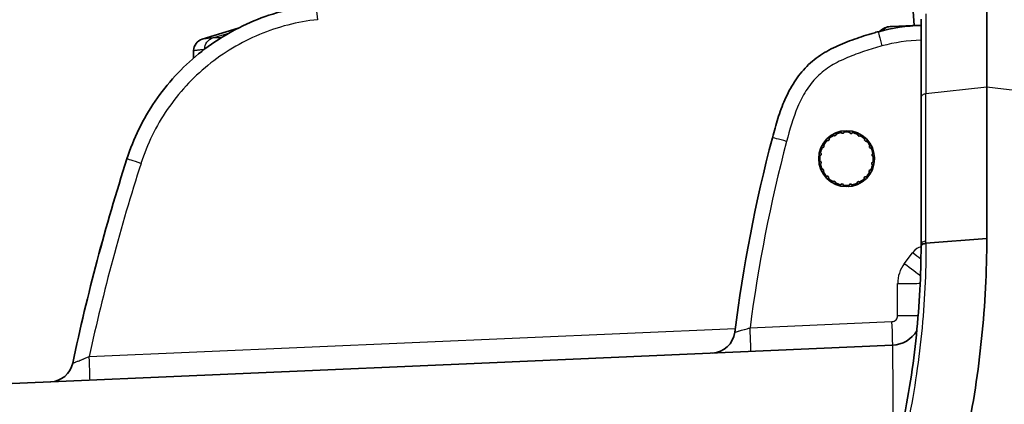
# Model space of a CAD drawing. Units: millimetres. Extents: x 43 to 5793, y 24 to 1850.
# Drawn here: x 1342 to 1426, y 1305 to 1338 of the extents above; entities that cross this region are included whole.
import ezdxf

# ---------------------------------------------------------------- set-up
doc = ezdxf.new("R2010")
doc.units = ezdxf.units.MM
doc.header["$LTSCALE"] = 3
doc.layers.get('Defpoints').update_dxf_attribs({"lineweight": 25})
for name, color, linetype, lineweight in [('Dimension (ISO)', 7, 'Continuous', 18), ('Dimension (ISO) @ 1', 7, 'Continuous', 18), ('Visible (ISO)', 7, 'Continuous', 35), ('Visible Narrow (ISO)', 7, 'Continuous', 25)]:
    doc.layers.add(name, color=color, linetype=linetype, lineweight=lineweight)
doc.styles.add('Note Text (TK)', font='txt')
doc.dimstyles.new('Default - Method 1b (TK)', dxfattribs={"dimscale": 3, "dimtxt": 2.5, "dimasz": 2.5, "dimexe": 1, "dimexo": 1.5, "dimgap": 1, "dimtad": 1, "dimtoh": 1, "dimrnd": 1e-08, "dimdsep": 46, "dimtxsty": 'Note Text (TK)', "dimcen": 0.09, "dimdle": 5, "dimclrd": 100, "dimclre": 100, "dimclrt": 7, "dimadec": 1, "dimazin": 1, "dimtfac": 1, "dimtmove": 0, "dimatfit": 3, "dimfxl": 0, "dimtolj": 1, "dimlwd": -1, "dimlwe": -1, "dimarcsym": 0})

# ---------------------------------------------------------------- blocks, each defined once
blk = doc.blocks.new('*D18')
at = {"layer": 'Defpoints', "color": 0, "transparency": 16777216}
for p in [(1488.58, 1467.078), (1297.544, 1283.058), (1488.58, 1137.583)]:
    blk.add_point(p, dxfattribs=at)
at = {"layer": 'Dimension (ISO)', "color": 100, "transparency": 16777216}
for p, q in [((1297.544, 1292.808), (1297.544, 1473.578)), ((1488.58, 1147.333), (1488.58, 1473.578)), ((1313.794, 1467.078), (1472.33, 1467.078))]:
    blk.add_line(p, q, dxfattribs=at)
for points in [[(1313.794, 1469.786), (1313.794, 1464.369), (1297.544, 1467.078)], [(1472.33, 1469.786), (1472.33, 1464.369), (1488.58, 1467.078)]]:
    blk.add_solid(points, dxfattribs=at)
at = {"layer": 'Dimension (ISO)', "color": 7, "transparency": 16777216, "insert": (1378.797, 1481.703), "char_height": 16.25, "attachment_point": 4, "style": 'Note Text (TK)'}
blk.add_mtext('\\A1;191', dxfattribs=at)

msp = doc.modelspace()

# ---------------------------------------------------------------- linework, layer by layer
at = {"layer": 'Visible (ISO)'}
for p, q in [((1417.589, 1340.919), (1417.837, 1337.361)), ((1418.419, 1331.238), (1418.419, 1337.923)), ((1360.178, 1337.138), (1357.112, 1336.201)), ((1415.881, 1337.293), (1415.947, 1337.295)), ((1415.947, 1337.295), (1415.954, 1337.295)), ((1415.954, 1337.295), (1417.686, 1337.356)), ((1417.686, 1337.356), (1418.419, 1337.382)), ((1356.393, 1335.238), (1356.388, 1334.587)), ((1424.018, 1319.216), (1424.018, 1332.117)), ((1418.419, 1331.238), (1418.419, 1318.766)), ((1411.647, 1328.218), (1411.619, 1328.248)), ((1411.871, 1328.284), (1411.852, 1328.248)), ((1412.349, 1328.241), (1412.331, 1328.277)), ((1412.582, 1328.234), (1412.553, 1328.205)), ((1410.432, 1327.549), (1410.392, 1327.557)), ((1410.574, 1327.734), (1410.581, 1327.693)), ((1410.987, 1327.98), (1410.951, 1327.999)), ((1411.179, 1328.111), (1411.172, 1328.071)), ((1413.023, 1328.045), (1413.018, 1328.085)), ((1413.243, 1327.967), (1413.206, 1327.948)), ((1413.604, 1327.651), (1413.611, 1327.691)), ((1413.789, 1327.509), (1413.748, 1327.502)), ((1409.849, 1326.527), (1409.878, 1326.498)), ((1410.038, 1326.968), (1409.997, 1326.963)), ((1410.116, 1327.188), (1410.134, 1327.151)), ((1414.035, 1327.096), (1414.054, 1327.132)), ((1414.166, 1326.904), (1414.126, 1326.911)), ((1409.799, 1325.816), (1409.835, 1325.797)), ((1409.842, 1326.294), (1409.806, 1326.276)), ((1414.273, 1326.436), (1414.303, 1326.464)), ((1414.295, 1325.734), (1414.332, 1325.752)), ((1414.339, 1326.212), (1414.302, 1326.231)), ((1409.865, 1325.592), (1409.835, 1325.564)), ((1409.972, 1325.124), (1410.012, 1325.117)), ((1410.103, 1324.932), (1410.084, 1324.896)), ((1414.022, 1324.84), (1414.003, 1324.877)), ((1414.1, 1325.06), (1414.14, 1325.065)), ((1414.289, 1325.501), (1414.26, 1325.53)), ((1410.349, 1324.519), (1410.39, 1324.526)), ((1410.534, 1324.377), (1410.526, 1324.337)), ((1410.895, 1324.061), (1410.932, 1324.08)), ((1413.151, 1324.048), (1413.187, 1324.029)), ((1413.564, 1324.294), (1413.557, 1324.335)), ((1413.706, 1324.479), (1413.746, 1324.471)), ((1411.115, 1323.983), (1411.12, 1323.943)), ((1411.556, 1323.794), (1411.585, 1323.823)), ((1411.789, 1323.787), (1411.807, 1323.751)), ((1412.267, 1323.744), (1412.286, 1323.78)), ((1412.491, 1323.81), (1412.519, 1323.78)), ((1412.959, 1323.917), (1412.965, 1323.957)), ((1424.018, 1319.216), (1418.836, 1318.8)), ((1418.419, 1318.582), (1418.419, 1318.576)), ((1381.605, 1308.612), (1415.99, 1310.113)), ((1332.989, 1306.49), (1381.605, 1308.612))]:
    msp.add_line(p, q, dxfattribs=at)
msp.add_circle((1412.069, 1326.014), 2.381, dxfattribs=at)
for centre, radius, start, end in [((1412.069, 1326.014), 2.278, 101.39015, 112.9923), ((1411.739, 1328.306), 0.127, 223.62394, 332.7585), ((1412.069, 1326.014), 2.278, 83.39015, 94.9923), ((1412.463, 1328.295), 0.127, 205.62394, 314.7585), ((1412.069, 1326.014), 2.278, 65.39015, 76.9923), ((1412.069, 1326.014), 2.278, 137.39015, 148.9923), ((1410.455, 1327.674), 0.127, 259.62394, 8.7585), ((1412.069, 1326.014), 2.278, 119.39015, 130.9923), ((1411.047, 1328.092), 0.127, 241.62394, 350.7585), ((1413.149, 1328.062), 0.127, 187.62394, 296.7585), ((1412.069, 1326.014), 2.278, 47.39015, 58.9923), ((1413.729, 1327.628), 0.127, 169.62394, 278.7585), ((1412.069, 1326.014), 2.278, 29.39015, 40.9923), ((1412.069, 1326.014), 2.278, 155.39015, 166.9923), ((1410.021, 1327.094), 0.127, 277.62394, 26.7585), ((1414.147, 1327.036), 0.127, 151.62394, 260.7585), ((1412.069, 1326.014), 2.278, 11.39015, 22.9923), ((1412.069, 1326.014), 2.278, 173.39015, 184.9923), ((1409.777, 1325.684), 0.127, 313.62394, 62.7585), ((1409.788, 1326.408), 0.127, 295.62394, 44.7585), ((1414.35, 1325.62), 0.127, 115.62394, 224.7585), ((1414.361, 1326.344), 0.127, 133.62394, 242.7585), ((1412.069, 1326.014), 2.278, 353.39015, 4.9923), ((1412.069, 1326.014), 2.278, 191.39015, 202.9923), ((1409.991, 1324.992), 0.127, 331.62394, 80.7585), ((1412.069, 1326.014), 2.278, 209.39015, 220.9923), ((1414.117, 1324.934), 0.127, 97.62394, 206.7585), ((1412.069, 1326.014), 2.278, 335.39015, 346.9923), ((1410.409, 1324.4), 0.127, 349.62394, 98.7585), ((1412.069, 1326.014), 2.278, 227.39015, 238.9923), ((1410.989, 1323.966), 0.127, 7.62394, 116.7585), ((1413.091, 1323.936), 0.127, 61.62394, 170.7585), ((1412.069, 1326.014), 2.278, 299.39015, 310.9923), ((1413.683, 1324.354), 0.127, 79.62394, 188.7585), ((1412.069, 1326.014), 2.278, 317.39015, 328.9923), ((1412.069, 1326.014), 2.278, 245.39015, 256.9923), ((1411.675, 1323.733), 0.127, 25.62394, 134.7585), ((1412.069, 1326.014), 2.278, 263.39015, 274.9923), ((1412.399, 1323.722), 0.127, 43.62394, 152.7585), ((1412.069, 1326.014), 2.278, 281.39015, 292.9923), ((1400.518, 1311.472), 2.032, 272.5, 352.86687), ((1415.879, 1312.651), 2.54, 272.5, 329.01691), ((1344.091, 1309.008), 2.032, 272.5, 348.0204)]:
    msp.add_arc(centre, radius, start, end, dxfattribs=at)
for centre, major_axis, ratio, start_param, end_param in [((1418.993, 1320.879), (7.362, 14.781), 0.999838, 0.496976, 0.720462), ((1528.514, 1295.469), (56.816, 113.562), 0.999814, 1.777157, 1.910252), ((1477.543, 1282.952), (-39.587, -149.146), 0.867517, 4.653646, 4.770423), ((1519.996, 1271.696), (125.755, 125.688), 0.999925, 2.046071, 2.14741), ((1519.95, 1271.71), (-79.517, -158.995), 0.999813, 4.865743, 4.967096), ((1401.658, 1312.297), (-3.753, -36.253), 0.450592, 1.791101, 1.796617)]:
    msp.add_ellipse(centre, major_axis=major_axis, ratio=ratio, start_param=start_param, end_param=end_param, dxfattribs=at)
for points, knots in [([(1424.045, 1343.27), (1424.046, 1343.269), (1424.046, 1343.026), (1424.045, 1342.52), (1424.044, 1342.03), (1424.042, 1341.296), (1424.04, 1340.324), (1424.038, 1339.418), (1424.035, 1338.295), (1424.031, 1336.974), (1424.031, 1336.912), (1424.031, 1336.85), (1424.031, 1336.787), (1424.027, 1335.428), (1424.023, 1333.862), (1424.018, 1332.117)], [0, 0, 0, 0, 0.26167, 0.26167, 0.26167, 0.514569, 0.514569, 0.514569, 0.75, 0.75, 0.75, 0.761004, 0.761004, 0.761004, 1, 1, 1, 1]), ([(1350.704, 1325.992), (1351.264, 1327.737), (1352.077, 1329.4), (1353.11, 1330.913), (1354.143, 1332.427), (1355.396, 1333.79), (1356.817, 1334.947), (1358.238, 1336.103), (1359.826, 1337.054), (1361.518, 1337.758), (1363.209, 1338.463), (1365.003, 1338.922), (1366.825, 1339.116)], [2.666628, 2.666628, 2.666628, 2.666628, 2.955181, 2.955181, 2.955181, 3.243734, 3.243734, 3.243734, 3.532287, 3.532287, 3.532287, 3.82084, 3.82084, 3.82084, 3.82084]), ([(1405.74, 1327.8), (1405.885, 1328.35), (1406.036, 1328.903), (1406.382, 1329.987), (1406.578, 1330.521), (1407.039, 1331.564), (1407.306, 1332.077), (1407.921, 1333.031), (1408.269, 1333.477), (1408.873, 1334.084), (1409.089, 1334.277), (1409.539, 1334.633), (1409.772, 1334.796), (1410.494, 1335.25), (1411.004, 1335.504), (1412.055, 1335.959), (1412.593, 1336.158), (1413.405, 1336.434), (1413.677, 1336.522), (1414.087, 1336.648), (1414.225, 1336.689), (1414.5, 1336.768), (1414.639, 1336.807), (1414.776, 1336.843)], [-0.00000006, -0.00000006, -0.00000006, -0.00000006, 0.00170638, 0.00170638, 0.00341282, 0.00341282, 0.00511927, 0.00511927, 0.00682571, 0.00682571, 0.00767893, 0.00767893, 0.00853215, 0.00853215, 0.01023859, 0.01023859, 0.01194503, 0.01194503, 0.01279825, 0.01279825, 0.01322486, 0.01322486, 0.01365148, 0.01365148, 0.01365148, 0.01365148]), ([(1414.892, 1336.874), (1415.1, 1337.059), (1415.294, 1337.154), (1415.584, 1337.258), (1415.731, 1337.288), (1415.881, 1337.293)], [0.1061776, 0.1061776, 0.1061776, 0.1061776, 0.1899735, 0.1899735, 0.2696232, 0.2696232, 0.2696232, 0.2696232]), ([(1357.112, 1336.201), (1356.907, 1336.138), (1356.726, 1336.011), (1356.598, 1335.84), (1356.468, 1335.668), (1356.395, 1335.455), (1356.393, 1335.238)], [0, 0, 0, 0, 0.000636194, 0.000636194, 0.000636194, 0.001278452, 0.001278452, 0.001278452, 0.001278452]), ([(1424.018, 1319.216), (1424.021, 1316.441), (1423.879, 1313.59), (1423.298, 1307.897), (1422.87, 1305.058), (1422.278, 1302.214)], [-1.821511, -1.821511, -1.821511, -1.821511, -0.894644, -0.894644, 0, 0, 0, 0]), ([(1416.797, 1303.127), (1417.074, 1304.449), (1417.314, 1305.768), (1417.517, 1307.079), (1417.721, 1308.389), (1417.888, 1309.69), (1418.02, 1310.983), (1418.153, 1312.277), (1418.251, 1313.557), (1418.317, 1314.822), (1418.382, 1316.087), (1418.416, 1317.338), (1418.419, 1318.569)], [0, 0, 0, 0, 0.00417553, 0.00417553, 0.00417553, 0.00834875, 0.00834875, 0.00834875, 0.01252659, 0.01252659, 0.01252659, 0.01670211, 0.01670211, 0.01670211, 0.01670211]), ([(1418.419, 1318.569), (1418.419, 1318.624), (1418.461, 1318.678), (1418.537, 1318.718), (1418.612, 1318.758), (1418.72, 1318.785), (1418.836, 1318.8)], [0, 0, 0, 0, 0.5, 0.5, 0.5, 0.9999996, 0.9999996, 0.9999996, 0.9999996])]:
    msp.add_open_spline(points, degree=3, knots=knots, dxfattribs=at)
for points, weights in [([(1411.198, 1328.23), (1411.188, 1328.17), (1411.179, 1328.111)], [1.09193272747, 1.08903062346, 1.0854099179]), ([(1411.619, 1328.248), (1411.578, 1328.29), (1411.536, 1328.335)], [1.0854099179, 1.08903062346, 1.09193272747]), ([(1411.926, 1328.391), (1411.898, 1328.336), (1411.871, 1328.284)], [1.09193272747, 1.08903062346, 1.0854099179]), ([(1412.331, 1328.277), (1412.306, 1328.33), (1412.279, 1328.386)], [1.0854099179, 1.08903062346, 1.09193272747]), ([(1412.667, 1328.319), (1412.624, 1328.275), (1412.582, 1328.234)], [1.09193272747, 1.08903062346, 1.0854099179]), ([(1413.018, 1328.085), (1413.01, 1328.144), (1413.002, 1328.205)], [1.0854099179, 1.08903062346, 1.09193272747]), ([(1410.392, 1327.557), (1410.334, 1327.567), (1410.274, 1327.578)], [1.0854099179, 1.08903062346, 1.09193272747]), ([(1410.556, 1327.853), (1410.565, 1327.792), (1410.574, 1327.734)], [1.09193272747, 1.08903062346, 1.0854099179]), ([(1410.951, 1327.999), (1410.899, 1328.027), (1410.845, 1328.056)], [1.0854099179, 1.08903062346, 1.09193272747]), ([(1413.35, 1328.021), (1413.295, 1327.993), (1413.243, 1327.967)], [1.09193272747, 1.08903062346, 1.0854099179]), ([(1413.611, 1327.691), (1413.622, 1327.749), (1413.633, 1327.809)], [1.0854099179, 1.08903062346, 1.09193272747]), ([(1413.908, 1327.527), (1413.847, 1327.518), (1413.789, 1327.509)], [1.09193272747, 1.08903062346, 1.0854099179]), ([(1409.764, 1326.612), (1409.807, 1326.569), (1409.849, 1326.527)], [1.09193272747, 1.08903062346, 1.0854099179]), ([(1409.997, 1326.963), (1409.939, 1326.955), (1409.878, 1326.947)], [1.0854099179, 1.08903062346, 1.09193272747]), ([(1410.062, 1327.295), (1410.09, 1327.24), (1410.116, 1327.188)], [1.09193272747, 1.08903062346, 1.0854099179]), ([(1414.054, 1327.132), (1414.082, 1327.184), (1414.111, 1327.238)], [1.0854099179, 1.08903062346, 1.09193272747]), ([(1414.285, 1326.885), (1414.225, 1326.895), (1414.166, 1326.904)], [1.09193272747, 1.08903062346, 1.0854099179]), ([(1414.303, 1326.464), (1414.345, 1326.505), (1414.39, 1326.547)], [1.0854099179, 1.08903062346, 1.09193272747]), ([(1409.692, 1325.871), (1409.747, 1325.843), (1409.799, 1325.816)], [1.09193272747, 1.08903062346, 1.0854099179]), ([(1409.806, 1326.276), (1409.753, 1326.251), (1409.697, 1326.224)], [1.0854099179, 1.08903062346, 1.09193272747]), ([(1414.332, 1325.752), (1414.385, 1325.777), (1414.441, 1325.804)], [1.0854099179, 1.08903062346, 1.09193272747]), ([(1414.446, 1326.157), (1414.391, 1326.185), (1414.339, 1326.212)], [1.09193272747, 1.08903062346, 1.0854099179]), ([(1409.835, 1325.564), (1409.793, 1325.523), (1409.748, 1325.481)], [1.0854099179, 1.08903062346, 1.09193272747]), ([(1409.853, 1325.143), (1409.913, 1325.133), (1409.972, 1325.124)], [1.09193272747, 1.08903062346, 1.0854099179]), ([(1410.084, 1324.896), (1410.056, 1324.844), (1410.026, 1324.79)], [1.0854099179, 1.08903062346, 1.09193272747]), ([(1414.14, 1325.065), (1414.199, 1325.073), (1414.26, 1325.081)], [1.0854099179, 1.08903062346, 1.09193272747]), ([(1414.374, 1325.416), (1414.33, 1325.459), (1414.289, 1325.501)], [1.09193272747, 1.08903062346, 1.0854099179]), ([(1410.23, 1324.501), (1410.291, 1324.51), (1410.349, 1324.519)], [1.09193272747, 1.08903062346, 1.0854099179]), ([(1410.526, 1324.337), (1410.516, 1324.279), (1410.505, 1324.219)], [1.0854099179, 1.08903062346, 1.09193272747]), ([(1410.788, 1324.007), (1410.843, 1324.035), (1410.895, 1324.061)], [1.09193272747, 1.08903062346, 1.0854099179]), ([(1413.187, 1324.029), (1413.239, 1324.001), (1413.293, 1323.972)], [1.0854099179, 1.08903062346, 1.09193272747]), ([(1413.582, 1324.175), (1413.572, 1324.236), (1413.564, 1324.294)], [1.09193272747, 1.08903062346, 1.0854099179]), ([(1413.746, 1324.471), (1413.804, 1324.461), (1413.864, 1324.45)], [1.0854099179, 1.08903062346, 1.09193272747]), ([(1414.076, 1324.733), (1414.048, 1324.788), (1414.022, 1324.84)], [1.09193272747, 1.08903062346, 1.0854099179]), ([(1411.12, 1323.943), (1411.128, 1323.884), (1411.136, 1323.823)], [1.0854099179, 1.08903062346, 1.09193272747]), ([(1411.471, 1323.709), (1411.514, 1323.753), (1411.556, 1323.794)], [1.09193272747, 1.08903062346, 1.0854099179]), ([(1411.807, 1323.751), (1411.832, 1323.698), (1411.859, 1323.642)], [1.0854099179, 1.08903062346, 1.09193272747]), ([(1412.212, 1323.637), (1412.24, 1323.692), (1412.267, 1323.744)], [1.09193272747, 1.08903062346, 1.0854099179]), ([(1412.519, 1323.78), (1412.56, 1323.738), (1412.602, 1323.693)], [1.0854099179, 1.08903062346, 1.09193272747]), ([(1412.94, 1323.798), (1412.949, 1323.858), (1412.959, 1323.917)], [1.09193272747, 1.08903062346, 1.0854099179])]:
    msp.add_rational_spline(points, weights, degree=2, dxfattribs=at)
at = {"layer": 'Visible Narrow (ISO)'}
for p, q in [((1358.033, 1336.311), (1359.465, 1336.754)), ((1424.018, 1332.117), (1418.836, 1331.543)), ((1418.836, 1318.988), (1418.836, 1331.543)), ((1416.985, 1317.061), (1417.689, 1317.994)), ((1416.422, 1312.633), (1416.422, 1315.379)), ((1347.482, 1309.138), (1402.575, 1311.543)), ((1403.839, 1311.598), (1415.937, 1312.126)), ((1416.01, 1309.592), (1416.01, 1309.592))]:
    msp.add_line(p, q, dxfattribs=at)
for centre, major_axis, ratio, start_param, end_param in [((1366.959, 1337.853), (-0.135, 1.263), 0.007753, 0, 1.561194), ((1415.101, 1335.616), (-0.325, 1.228), 0.014645, 0, 1.557901), ((1415.992, 1336.026), (-0.044, 1.269), 0.99619, 0, 0.749542), ((1415.998, 1336.026), (-0.044, 1.269), 0.99619, 0, 0.747483), ((1417.73, 1336.087), (-0.044, 1.269), 0.087103, 0, 0.164589), ((1418.463, 1336.112), (-0.044, 1.269), 0.017138, 0, 0.91247), ((1418.446, 1324.461), (-13.185, -1.948), 0.872843, 4.586193, 4.840252), ((1001.033, -2958.619), (-7477.135, 945.083), 0.571932, 4.726562, 4.7281), ((1498.286, 1301.375), (20.974, 107.246), 0.868562, 1.496639, 1.64494), ((1406.969, 1327.477), (-1.228, 0.324), 0.003993, 4.731489, 6.283185), ((1351.913, 1325.604), (-1.209, 0.388), 0.005644, 4.723364, 6.283185), ((1520.018, 1271.699), (-124.845, -124.849), 0.999924, 5.187394, 5.284058), ((1418.927, 1318.766), (-0.508, 0), 0.443317, 4.89249, 6.283185), ((1398.408, 1311.066), (5.237, 40.52), 0.487284, 4.966937, 4.971659), ((1417.653, 1318.012), (1.623, -1.223), 0.003535, 1.089953, 1.551606), ((1418.76, 1315.532), (-0.811, -2.423), 0.904661, 4.358071, 5.066707), ((1416.95, 1317.078), (1.623, -1.223), 0.003535, 0.50849, 1.551606), ((1416.387, 1315.397), (2.032, 0), 0.008727, 4.729842, 6.011084), ((1416.387, 1312.651), (2.032, 0), 0.008727, 4.729842, 5.785526), ((1403.803, 1311.615), (0.089, -2.03), 0.017056, 0, 1.561318), ((1415.901, 1312.144), (0.089, -2.03), 0.017056, 0, 1.561318), ((1417.57, 1311.454), (-0.055, 1.269), 0.000761, 2.128922, 2.128974), ((1347.464, 1309.156), (0.089, -2.03), 0.008338, 0, 1.561698), ((1344.582, 1309.03), (0.088, -2.03), 0.848022, 1.351355, 1.351362)]:
    msp.add_ellipse(centre, major_axis=major_axis, ratio=ratio, start_param=start_param, end_param=end_param, dxfattribs=at)
for points, knots in [([(1418.836, 1338.35), (1418.836, 1337.906), (1418.836, 1337.428), (1418.836, 1336.411), (1418.836, 1335.87), (1418.836, 1334.154), (1418.836, 1332.902), (1418.836, 1331.543)], [0, 0, 0, 0, 0.00257226, 0.00257226, 0.00514453, 0.00514453, 0.01028901, 0.01028901, 0.01028901, 0.01028901]), ([(1366.948, 1337.864), (1365.248, 1337.683), (1363.574, 1337.255), (1360.417, 1335.939), (1358.934, 1335.052), (1356.281, 1332.893), (1355.112, 1331.621), (1353.183, 1328.796), (1352.425, 1327.244), (1351.902, 1325.615)], [2.462346, 2.462346, 2.462346, 2.462346, 2.750899, 2.750899, 3.039452, 3.039452, 3.328005, 3.328005, 3.616558, 3.616558, 3.616558, 3.616558]), ([(1358.033, 1336.311), (1357.727, 1336.276), (1357.496, 1336.249), (1357.189, 1336.211), (1357.112, 1336.2), (1357.112, 1336.201)], [-0.00000006, -0.00000006, -0.00000006, -0.00000006, 0.00588349, 0.00588349, 0.01176705, 0.01176705, 0.01176705, 0.01176705]), ([(1357.323, 1335.348), (1357.324, 1335.563), (1357.395, 1335.776), (1357.648, 1336.12), (1357.83, 1336.249), (1358.033, 1336.311)], [0, 0, 0, 0, 0.5, 0.5, 1, 1, 1, 1]), ([(1356.393, 1335.238), (1356.393, 1335.237), (1356.412, 1335.24), (1356.45, 1335.245), (1356.489, 1335.25), (1356.548, 1335.257), (1356.626, 1335.267), (1356.705, 1335.276), (1356.803, 1335.288), (1356.921, 1335.302), (1357.036, 1335.315), (1357.17, 1335.331), (1357.323, 1335.348)], [0, 0, 0, 0, 0.00293783, 0.00293783, 0.00293783, 0.00594821, 0.00594821, 0.00594821, 0.00895852, 0.00895852, 0.00895852, 0.01189673, 0.01189673, 0.01189673, 0.01189673]), ([(1415.079, 1335.627), (1414.579, 1335.495), (1414.086, 1335.341), (1413.597, 1335.177), (1413.108, 1335.012), (1412.623, 1334.835), (1412.146, 1334.634), (1411.67, 1334.434), (1411.205, 1334.211), (1410.767, 1333.945), (1410.548, 1333.812), (1410.335, 1333.668), (1410.131, 1333.51), (1409.926, 1333.352), (1409.73, 1333.178), (1409.548, 1332.996), (1409.185, 1332.63), (1408.876, 1332.224), (1408.603, 1331.79), (1408.331, 1331.355), (1408.097, 1330.89), (1407.894, 1330.417), (1407.489, 1329.472), (1407.209, 1328.483), (1406.946, 1327.488)], [0, 0, 0, 0, 0.00154797, 0.00154797, 0.00154797, 0.00309595, 0.00309595, 0.00309595, 0.00464392, 0.00464392, 0.00464392, 0.00541791, 0.00541791, 0.00541791, 0.00619189, 0.00619189, 0.00619189, 0.00773987, 0.00773987, 0.00773987, 0.00928784, 0.00928784, 0.00928784, 0.01238379, 0.01238379, 0.01238379, 0.01238379]), ([(1418.836, 1331.543), (1418.72, 1331.53), (1418.612, 1331.491), (1418.537, 1331.436), (1418.461, 1331.381), (1418.419, 1331.31), (1418.419, 1331.238)], [0, 0, 0, 0, 0.5, 0.5, 0.5, 1, 1, 1, 1]), ([(1418.836, 1318.8), (1418.836, 1317.552), (1418.806, 1316.285), (1418.743, 1315.004), (1418.68, 1313.723), (1418.584, 1312.427), (1418.452, 1311.117), (1418.321, 1309.808), (1418.154, 1308.489), (1417.951, 1307.162), (1417.748, 1305.834), (1417.507, 1304.498), (1417.229, 1303.16)], [-0.00000006, -0.00000006, -0.00000006, -0.00000006, 0.00422484, 0.00422484, 0.00422484, 0.00844973, 0.00844973, 0.00844973, 0.01267463, 0.01267463, 0.01267463, 0.01689952, 0.01689952, 0.01689952, 0.01689952]), ([(1415.937, 1312.126), (1416.001, 1312.129), (1416.065, 1312.144), (1416.183, 1312.197), (1416.237, 1312.235), (1416.326, 1312.329), (1416.362, 1312.384), (1416.41, 1312.504), (1416.422, 1312.569), (1416.422, 1312.633)], [2.078035, 2.078035, 2.078035, 2.078035, 2.459826, 2.459826, 2.841617, 2.841617, 3.223408, 3.223408, 3.605198, 3.605198, 3.605198, 3.605198]), ([(1402.534, 1311.22), (1402.534, 1311.218), (1402.569, 1311.227), (1402.634, 1311.244), (1402.636, 1311.245), (1402.638, 1311.245), (1402.641, 1311.246), (1402.672, 1311.255), (1402.711, 1311.265), (1402.755, 1311.278), (1402.76, 1311.279), (1402.764, 1311.28), (1402.768, 1311.282), (1402.813, 1311.294), (1402.863, 1311.308), (1402.917, 1311.324), (1402.923, 1311.326), (1402.929, 1311.327), (1402.935, 1311.329), (1402.991, 1311.345), (1403.052, 1311.363), (1403.115, 1311.381), (1403.187, 1311.402), (1403.261, 1311.424), (1403.34, 1311.447), (1403.345, 1311.449), (1403.351, 1311.451), (1403.356, 1311.452), (1403.431, 1311.474), (1403.507, 1311.497), (1403.585, 1311.521), (1403.668, 1311.546), (1403.753, 1311.571), (1403.839, 1311.598)], [0, 0, 0, 0, 0.000500112, 0.000500112, 0.000500112, 0.000517528, 0.000517528, 0.000517528, 0.00075332, 0.00075332, 0.00075332, 0.000776293, 0.000776293, 0.000776293, 0.001009923, 0.001009923, 0.001009923, 0.001035057, 0.001035057, 0.001035057, 0.001270384, 0.001270384, 0.001270384, 0.001534194, 0.001534194, 0.001534194, 0.001552585, 0.001552585, 0.001552585, 0.001801023, 0.001801023, 0.001801023, 0.002070114, 0.002070114, 0.002070114, 0.002070114]), ([(1416.033, 1299.173), (1416.035, 1300.429), (1416.035, 1301.606), (1416.035, 1303.86), (1416.034, 1304.918), (1416.03, 1306.763), (1416.028, 1307.549), (1416.02, 1308.819), (1416.015, 1309.303), (1416.003, 1309.951), (1415.997, 1310.114), (1415.99, 1310.113)], [2.961276, 2.961276, 2.961276, 2.961276, 3.1415927, 3.1415927, 3.3377044, 3.3377044, 3.5338161, 3.5338161, 3.7299278, 3.7299278, 3.9260395, 3.9260395, 3.9260395, 3.9260395]), ([(1346.078, 1308.586), (1346.078, 1308.585), (1346.117, 1308.599), (1346.187, 1308.625), (1346.193, 1308.627), (1346.198, 1308.629), (1346.204, 1308.631), (1346.237, 1308.644), (1346.276, 1308.659), (1346.32, 1308.675), (1346.33, 1308.679), (1346.34, 1308.683), (1346.35, 1308.687), (1346.394, 1308.704), (1346.443, 1308.723), (1346.495, 1308.744), (1346.508, 1308.749), (1346.521, 1308.754), (1346.535, 1308.759), (1346.59, 1308.781), (1346.649, 1308.804), (1346.709, 1308.828), (1346.786, 1308.858), (1346.866, 1308.89), (1346.95, 1308.923), (1346.961, 1308.928), (1346.972, 1308.932), (1346.984, 1308.937), (1347.059, 1308.967), (1347.135, 1308.997), (1347.211, 1309.028), (1347.301, 1309.064), (1347.391, 1309.101), (1347.482, 1309.138)], [0, 0, 0, 0, 0.000510446, 0.000510446, 0.000510446, 0.000549265, 0.000549265, 0.000549265, 0.000773383, 0.000773383, 0.000773383, 0.000823897, 0.000823897, 0.000823897, 0.001044099, 0.001044099, 0.001044099, 0.00109853, 0.00109853, 0.00109853, 0.001323008, 0.001323008, 0.001323008, 0.001609189, 0.001609189, 0.001609189, 0.001647795, 0.001647795, 0.001647795, 0.001901002, 0.001901002, 0.001901002, 0.002197059, 0.002197059, 0.002197059, 0.002197059])]:
    msp.add_open_spline(points, degree=3, knots=knots, dxfattribs=at)
for points in [[(1358.725, 1336.313), (1358.461, 1336.334), (1358.23, 1336.334), (1358.033, 1336.311)], [(1357.323, 1335.348), (1357.325, 1335.348), (1357.327, 1335.349), (1357.328, 1335.349)], [(1418.419, 1318.505), (1418.183, 1318.45), (1417.936, 1318.323), (1417.689, 1317.994)]]:
    msp.add_open_spline(points, degree=3, dxfattribs=at)

# ---------------------------------------------------------------- dimensions: what is measured, and where the dimension line sits
at = {"layer": 'Dimension (ISO) @ 1', "color": 100, "true_color": 0x00ff3f}
dim = msp.add_linear_dim(base=(1488.58, 1467.078), p1=(1297.544, 1283.058), p2=(1488.58, 1137.583), angle=180, dimstyle='Default - Method 1b (TK)', override={"dimscale": 1, "dimtxt": 16.25, "dimasz": 16.25, "dimexe": 6.5, "dimexo": 9.75, "dimgap": 6.5, "dimtoh": 0, "dimdec": 0, "dimcen": 0.585, "dimtol": 0, "dimlim": 0, "dimtp": 0, "dimtm": 0, "dimtdec": 2, "dimtix": 0, "dimtofl": 0, "dimtmove": 0, "dimatfit": 1}, dxfattribs=at)
dim.commit()
dim.dimension.update_dxf_attribs({"geometry": '*D18', "text_midpoint": (1393.062, 1467.078), "dimtype": 128})

doc.saveas('drawing.dxf')
